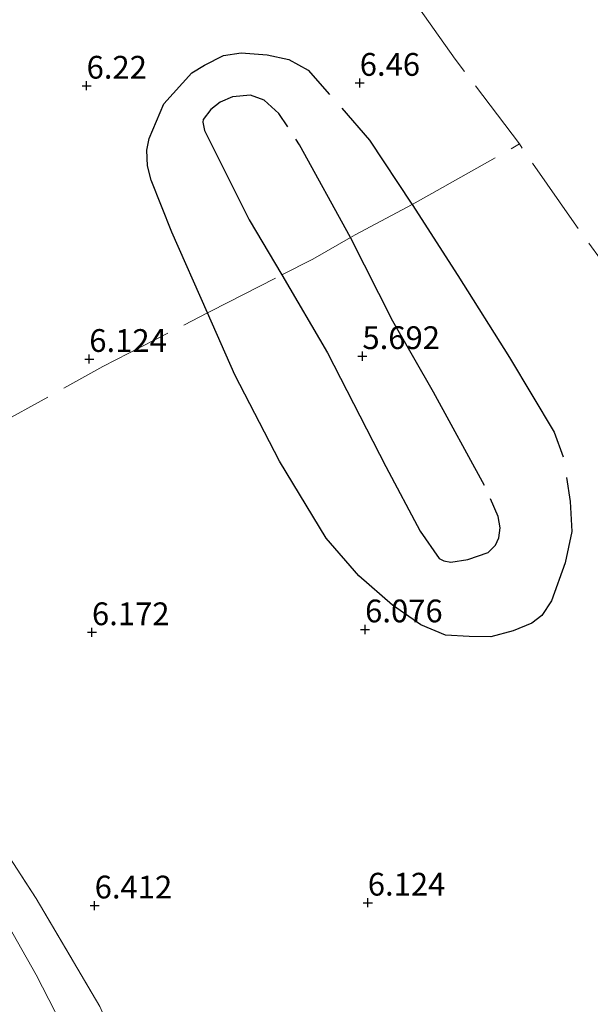
# Model space of a CAD drawing. Units: metres. Extents: x 200000 to 210015, y 462500 to 468753.
# Drawn here: x 208779 to 208842, y 464956 to 465064 of the extents above; entities that cross this region are included whole.
import ezdxf
from ezdxf.enums import TextEntityAlignment as Align

# ---------------------------------------------------------------- set-up
doc = ezdxf.new("R2010")
doc.units = ezdxf.units.M
doc.linetypes.add('IE-TERREINAFSCHEIDING', pattern=[10, 8, -2])
doc.layers.get('0').update_dxf_attribs({"lineweight": 25})
for name, color, linetype, lineweight in [('B-ME-GW-GRONDWERKLIJN-L-B1', 10, 'Continuous', 25), ('B-ME-GW-HOOGTEPUNT-S-B1', 10, 'Continuous', 25), ('B-ME-IE-GRASLAND-GV-B6', 93, 'Continuous', 18), ('B-ME-IE-GRONDWERKLIJN-GROND_INGERICHT-GV-B6', 253, 'Continuous', 18), ('B-ME-IE-TERREINAFSCHEIDING-RASTERHEKWERK-L-B1', 8, 'IE-TERREINAFSCHEIDING', 18), ('B-ME-OG-BREUK-L-B1', 10, 'Continuous', 25), ('B-ME-OG-WATER-GV-B6', 153, 'Continuous', 18)]:
    doc.layers.add(name, color=color, linetype=linetype, lineweight=lineweight)
doc.styles.add('NLCS-ISO', font='NLCS-ISO.TTF')

# ---------------------------------------------------------------- blocks, each defined once
blk = doc.blocks.new('hoogtepunt')
for p, q in [((-0.5, 0), (0.5, 0)), ((0, 0.5), (0, -0.5))]:
    blk.add_line(p, q)

msp = doc.modelspace()

# ---------------------------------------------------------------- linework, layer by layer
at = {"layer": 'B-ME-GW-GRONDWERKLIJN-L-B1'}
for points in [[(208839.0717, 465013.414, 7.039), (208839.4847, 465010.7727, 7.039), (208839.6625, 465007.4749, 7.039), (208838.9252, 465004.0476, 6.793), (208837.4472, 464999.8588, 6.6085), (208836.3709, 464998.2573, 6.547), (208835.2937, 464997.4175, 6.547), (208833.2349, 464996.5649, 6.3625), (208830.7846, 464995.9117, 6.3625), (208828.3976, 464995.9434, 6.178), (208825.7832, 464996.1031, 6.055), (208823.076, 464997.2401, 5.9935), (208819.9741, 464999.378, 5.9935), (208816.2912, 465002.6272, 6.055), (208812.6807, 465006.7622, 5.932), (208807.5752, 465015.2064, 6.178), (208802.6756, 465024.664, 6.178), (208799.6593, 465031.475, 6.0402), (208795.7546, 465040.3248, 6.0402), (208793.4614, 465046.0542, 6.0402), (208793.0765, 465047.617, 5.9787), (208793.0027, 465049.3569, 5.9787), (208793.2357, 465050.6122, 5.9787), (208794.8774, 465054.4309, 5.9935), (208797.9417, 465057.8233, 5.932), (208799.3199, 465058.6592, 5.932), (208801.4267, 465059.7349, 5.932), (208803.3746, 465060.0404, 5.932), (208806.2143, 465059.7926, 6.055), (208808.6061, 465059.3001, 6.055), (208810.7336, 465058.1319, 6.1165), (208813.0637, 465055.4654, 6.2234)], [(208814.3965, 465053.9402, 6.2845), (208817.4414, 465050.4556, 6.424), (208822.117, 465043.396, 6.4853), (208822.1328, 465043.3721, 6.4855), (208827.1639, 465035.5653, 6.7315), (208832.8192, 465026.5894, 6.8545), (208837.7509, 465018.3964, 7.039), (208838.7201, 465015.6625, 7.039)]]:
    msp.add_polyline3d(points, dxfattribs=at)
at = {"layer": 'B-ME-IE-GRASLAND-GV-B6'}
for points in [[(208773.8306, 464977.9783, 6.4725), (208780.8413, 464967.185, 6.5475), (208787.8233, 464955.339, 6.585)], [(208784.9846, 464950.7612, 4.381), (208780.843, 464958.8101, 4.381), (208776.7221, 464966.0387, 4.381)]]:
    msp.add_polyline3d(points, dxfattribs=at)
at = {"layer": 'B-ME-IE-GRONDWERKLIJN-GROND_INGERICHT-GV-B6'}
msp.add_polyline3d([(208841.9023, 464888.1231, 6.4555), (208834.4739, 464887.4357, 6.5155), (208827.1863, 464886.8716, 6.5755), (208820.0121, 464886.1662, 6.6055), (208813.0538, 464885.4312, 6.6055), (208805.1635, 464885.2696, 6.7255), (208805.1206, 464890.6789, 6.688), (208803.4824, 464904.3786, 6.688), (208801.4408, 464917.8289, 6.688), (208797.7469, 464930.867, 6.735), (208793.4494, 464942.7966, 6.6975), (208787.8233, 464955.339, 6.585), (208780.8413, 464967.185, 6.5475), (208773.8306, 464977.9783, 6.4725), (208764.9453, 464987.9495, 6.3975), (208754.7405, 464997.9107, 6.285), (208748.0581, 465004.1995, 6.285), (208741.1727, 465009.7195, 6.2475)], dxfattribs=at)
at = {"layer": 'B-ME-IE-TERREINAFSCHEIDING-RASTERHEKWERK-L-B1'}
for points in [[(208833.9119, 465050.0189, 7.185), (208826.8611, 465059.3336, 6.9375), (208821.1743, 465067.4238, 6.69), (208819.3083, 465069.934, 6.78), (208816.6228, 465073.4999, 6.915), (208812.1248, 465079.8062, 6.96), (208807.5063, 465086.172, 6.7125), (208802.5668, 465093.1878, 6.6225), (208797.3073, 465100.3758, 6.2775), (208792.0893, 465107.6227, 6.2085), (208786.8026, 465114.8879, 6.174), (208781.6519, 465122.1389, 6.0705), (208776.6006, 465129.2384, 5.967), (208771.5468, 465136.5628, 6.036), (208767.6942, 465141.9229, 6.036), (208763.8935, 465147.3537, 6.0705), (208760.0413, 465152.652, 6.388)], [(208748.0581, 465004.1995, 6.285), (208754.4454, 465007.3304, 6.2175), (208764.5128, 465012.6618, 6.1725), (208775.132, 465018.3676, 6.1275), (208788.1706, 465025.5825, 6.1275), (208799.6593, 465031.475, 6.0402), (208800.0094, 465031.6546, 6.0375), (208807.8343, 465035.6568, 5.6922), (208811.2283, 465037.3928, 5.5425), (208815.3572, 465039.7633, 5.7228), (208815.8661, 465040.0554, 5.745), (208822.1328, 465043.3721, 6.4855), (208824.3058, 465044.5657, 6.7575), (208833.9119, 465050.0189, 7.185)], [(208933.9206, 464896.5756, 6.5755), (208933.7337, 464905.705, 6.5755), (208929.9254, 464914.021, 6.5755), (208924.3201, 464921.9046, 6.624), (208917.4942, 464931.5101, 6.4455), (208911.5528, 464940.1244, 6.471), (208904.9134, 464949.5072, 6.4455), (208898.7901, 464958.1034, 6.471), (208892.5748, 464967.0187, 6.3435), (208886.398, 464975.8364, 6.267), (208879.9483, 464984.9386, 6.2415), (208873.301, 464994.3127, 6.3945), (208870.9453, 464997.7762, 6.6637), (208867.7226, 465002.5144, 7.032), (208863.4705, 465008.4687, 7.9755), (208860.1452, 465013.11, 8.46), (208856.52, 465018.2254, 8.562), (208852.4361, 465023.9894, 8.4855), (208846.259, 465032.6574, 8.001), (208839.9145, 465041.3497, 7.542), (208833.9119, 465050.0189, 7.185)], [(208741.1727, 465009.7195, 6.2475), (208748.0581, 465004.1995, 6.285), (208754.7405, 464997.9107, 6.285), (208764.9453, 464987.9495, 6.3975), (208773.8306, 464977.9783, 6.4725), (208780.8413, 464967.185, 6.5475), (208787.8233, 464955.339, 6.585), (208793.4494, 464942.7966, 6.6975), (208797.7469, 464930.867, 6.735)]]:
    msp.add_polyline3d(points, dxfattribs=at)
at = {"layer": 'B-ME-OG-BREUK-L-B1'}
for points in [[(208808.4795, 465051.8873, 5.7228), (208807.4954, 465053.3756, 5.7228), (208805.8771, 465054.8284, 5.7228), (208804.3962, 465055.3646, 5.5878), (208802.4035, 465055.1912, 5.5878), (208801.0487, 465054.6122, 5.5878), (208800.0152, 465053.7865, 5.5878), (208799.1714, 465052.707, 5.5878), (208799.1441, 465052.3975, 5.5878), (208799.3253, 465051.4832, 5.5878), (208804.2311, 465041.6936, 5.5878), (208807.8343, 465035.6568, 5.6922), (208812.8493, 465027.1051, 5.6922), (208819.2653, 465014.6028, 5.4897), (208823.036, 465007.5019, 5.4897), (208825.0893, 465004.5106, 5.5572), (208825.6092, 465004.2526, 5.5572), (208826.3864, 465004.1185, 5.5572), (208828.2416, 465004.3945, 5.6922), (208830.4875, 465005.1755, 5.9622), (208831.3028, 465005.9675, 6.0297), (208831.6551, 465006.7785, 6.0972), (208831.7934, 465007.886, 6.1647), (208831.5956, 465009.1073, 6.1647), (208830.7413, 465011.055, 6.0701)], [(208830.1018, 465012.5117, 5.9995), (208824.4699, 465022.7626, 5.9995), (208820.0227, 465030.575, 5.797), (208815.3572, 465039.7633, 5.7228), (208809.7709, 465049.9343, 5.7228), (208809.3759, 465050.5317, 5.7228)]]:
    msp.add_polyline3d(points, dxfattribs=at)
at = {"layer": 'B-ME-OG-WATER-GV-B6'}
msp.add_polyline3d([(208776.7221, 464966.0387, 4.381), (208780.843, 464958.8101, 4.381), (208784.9846, 464950.7612, 4.381)], dxfattribs=at)

# ---------------------------------------------------------------- block references
at = {"layer": 'B-ME-GW-HOOGTEPUNT-S-B1', "rotation": 90}
for p in [(208786.3809, 465056.41, 6.22), (208786.3809, 465056.41, 6.22), (208816.3793, 465056.7226, 6.46), (208816.3793, 465056.7226, 6.46), (208786.6762, 465026.4115, 6.124), (208786.6762, 465026.4115, 6.124), (208816.6746, 465026.724, 5.692), (208816.6746, 465026.724, 5.692), (208786.9715, 464996.4129, 6.172), (208786.9715, 464996.4129, 6.172), (208816.9698, 464996.7255, 6.076), (208816.9698, 464996.7255, 6.076), (208817.2651, 464966.7269, 6.124), (208817.2651, 464966.7269, 6.124), (208787.2667, 464966.4144, 6.412), (208787.2667, 464966.4144, 6.412)]:
    msp.add_blockref('hoogtepunt', p, dxfattribs=at)

# ---------------------------------------------------------------- texts
at = {"layer": 'B-ME-GW-HOOGTEPUNT-S-B1', "ltscale": 0.2, "style": 'NLCS-ISO'}
for s, p in [('6.46', (208816.3793, 465056.7226, 6.46)), ('6.46', (208816.3793, 465056.7226, 6.46)), ('6.22', (208786.3809, 465056.41, 6.22)), ('6.22', (208786.3809, 465056.41, 6.22)), ('5.692', (208816.6746, 465026.724, 5.692)), ('5.692', (208816.6746, 465026.724, 5.692)), ('6.124', (208786.6762, 465026.4115, 6.124)), ('6.124', (208786.6762, 465026.4115, 6.124)), ('6.172', (208786.9715, 464996.4129, 6.172)), ('6.172', (208786.9715, 464996.4129, 6.172)), ('6.076', (208816.9698, 464996.7255, 6.076)), ('6.076', (208816.9698, 464996.7255, 6.076)), ('6.412', (208787.2667, 464966.4144, 6.412)), ('6.412', (208787.2667, 464966.4144, 6.412)), ('6.124', (208817.2651, 464966.7269, 6.124)), ('6.124', (208817.2651, 464966.7269, 6.124))]:
    msp.add_text(s, height=2.5, dxfattribs=at).set_placement(p, align=Align.BOTTOM_LEFT)

doc.saveas('drawing.dxf')
